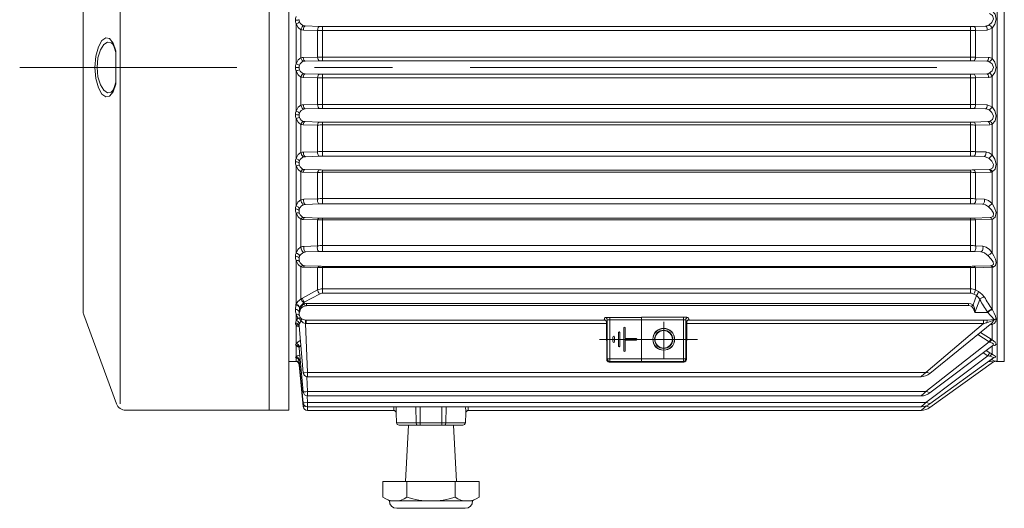
# Model space of a CAD drawing. Units: millimetres. Extents: x 0 to 210, y 0 to 297.
# Drawn here: x 46 to 87, y 223 to 243 of the extents above; entities that cross this region are included whole.
import ezdxf

# ---------------------------------------------------------------- set-up
doc = ezdxf.new("R2010")
doc.units = ezdxf.units.MM
doc.linetypes.add('CENTER2', pattern=[28.575, 19.05, -3.175, 3.175, -3.175])
doc.layers.add('1', color=3, linetype='Continuous', lineweight=0)

msp = doc.modelspace()

# ---------------------------------------------------------------- linework, layer by layer
at = {"layer": '1', "color": 3, "linetype": 'Continuous', "lineweight": 0}
for p, q in [((50.5107, 254.4013), (50.5107, 226.9247)), ((86.3072, 251.7043), (86.3072, 228.663)), ((57.6928, 242.4476), (57.6928, 240.8104)), ((58.6482, 242.3409), (58.0647, 242.3557)), ((85.2268, 242.3394), (58.7732, 242.3394)), ((58.7732, 242.3394), (58.7732, 242.1699)), ((85.2268, 242.3394), (85.2268, 242.1699)), ((85.8315, 242.353), (85.3518, 242.3409)), ((57.8928, 242.2039), (57.8928, 241.0541)), ((58.5732, 242.1741), (57.9897, 242.1891)), ((58.5732, 242.1741), (58.5732, 241.0822)), ((85.2268, 242.1699), (58.7732, 242.1699)), ((58.7732, 242.1699), (58.7732, 241.0829)), ((85.2268, 242.1699), (85.2268, 241.0829)), ((85.9065, 242.1865), (85.4268, 242.1741)), ((85.4268, 242.1741), (85.4268, 241.0822)), ((86.1072, 242.2657), (86.1072, 241.023)), ((57.9852, 241.0677), (58.5732, 241.0822)), ((58.0602, 240.9222), (58.6482, 240.9371)), ((58.7732, 241.0829), (85.2268, 241.0829)), ((58.7732, 241.0829), (58.7732, 240.9385)), ((58.7732, 240.9385), (85.2268, 240.9385)), ((85.2268, 241.0829), (85.2268, 240.9385)), ((85.3518, 240.9371), (85.8832, 240.9236)), ((85.4268, 241.0822), (85.9582, 241.0691)), ((49.5732, 240.6659), (49.4855, 240.6659)), ((57.6642, 240.663), (57.8135, 240.663)), ((57.6928, 240.5156), (57.6928, 238.8784)), ((58.6482, 240.3889), (58.0602, 240.4038)), ((85.2268, 240.3875), (58.7732, 240.3875)), ((58.7732, 240.3875), (58.7732, 240.2431)), ((85.2268, 240.3875), (85.2268, 240.2431)), ((85.8832, 240.4023), (85.3518, 240.3889)), ((57.8928, 240.2719), (57.8928, 239.1221)), ((58.5732, 240.2438), (57.9852, 240.2583)), ((58.5732, 240.2438), (58.5732, 239.1519)), ((85.2268, 240.2431), (58.7732, 240.2431)), ((58.7732, 240.2431), (58.7732, 239.1561)), ((85.2268, 240.2431), (85.2268, 239.1561)), ((85.9582, 240.2569), (85.4268, 240.2438)), ((85.4268, 240.2438), (85.4268, 239.1519)), ((86.1072, 240.303), (86.1072, 239.0603)), ((58.5732, 239.1519), (57.9897, 239.1369)), ((85.2268, 239.1561), (58.7732, 239.1561)), ((58.7732, 239.1561), (58.7732, 238.9865)), ((85.2268, 239.1561), (85.2268, 238.9865)), ((85.9065, 239.1395), (85.4268, 239.1519)), ((58.6482, 238.9851), (58.0647, 238.9703)), ((85.2268, 238.9865), (58.7732, 238.9865)), ((85.8315, 238.973), (85.3518, 238.9851)), ((57.6928, 238.5833), (57.6928, 236.9466)), ((57.8928, 238.3384), (57.8928, 237.1913)), ((57.9825, 238.3256), (58.5732, 238.3112)), ((58.0575, 238.4499), (58.6482, 238.4346)), ((58.7732, 238.4331), (85.2268, 238.4331)), ((58.7732, 238.4331), (58.7732, 238.3139)), ((58.7732, 238.3139), (85.2268, 238.3139)), ((58.7732, 238.3139), (58.7732, 237.2315)), ((85.2268, 238.4331), (85.2268, 238.3139)), ((85.2268, 238.3139), (85.2268, 237.2315)), ((85.3518, 238.4346), (85.9329, 238.4497)), ((85.4268, 238.3112), (86.0079, 238.3254)), ((86.1072, 238.3475), (86.1072, 237.0885)), ((58.5732, 238.3112), (58.5732, 237.2239)), ((85.4268, 238.3112), (85.4268, 237.2239)), ((58.5732, 237.2239), (57.9961, 237.2079)), ((85.2268, 237.2315), (58.7732, 237.2315)), ((58.7732, 237.2315), (58.7732, 237.0368)), ((85.2268, 237.2315), (85.2268, 237.0368)), ((85.8516, 237.2121), (85.4268, 237.2239)), ((58.6482, 237.0353), (58.0711, 237.0203)), ((85.2268, 237.0368), (58.7732, 237.0368)), ((85.7766, 237.0243), (85.3518, 237.0353)), ((57.6928, 236.6505), (57.6928, 235.0149)), ((57.8928, 236.403), (57.8928, 235.2618)), ((57.9817, 236.3905), (58.5732, 236.3757)), ((58.0567, 236.4937), (58.6482, 236.4774)), ((58.5732, 236.3757), (58.5732, 235.2985)), ((58.7732, 236.4758), (85.2268, 236.4758)), ((58.7732, 236.4758), (58.7732, 236.3817)), ((58.7732, 236.3817), (85.2268, 236.3817)), ((58.7732, 236.3817), (58.7732, 235.3096)), ((85.2268, 236.4758), (85.2268, 236.3817)), ((85.2268, 236.3817), (85.2268, 235.3096)), ((85.3518, 236.4774), (85.9813, 236.4947)), ((85.4268, 236.3757), (86.0563, 236.3914)), ((85.4268, 236.3757), (85.4268, 235.2985)), ((86.1072, 236.3981), (86.1072, 235.1043)), ((58.5732, 235.2985), (58.0048, 235.2813)), ((85.2268, 235.3096), (58.7732, 235.3096)), ((58.7732, 235.3096), (58.7732, 235.0899)), ((85.2268, 235.3096), (85.2268, 235.0899)), ((85.791, 235.2874), (85.4268, 235.2985)), ((57.6928, 234.7167), (57.6928, 233.0824)), ((58.6482, 235.0883), (58.0798, 235.0726)), ((85.2268, 235.0899), (58.7732, 235.0899)), ((85.716, 235.0782), (85.3518, 235.0883)), ((57.8928, 234.4647), (57.8928, 233.3344)), ((57.9838, 234.4515), (58.5732, 234.4357)), ((58.0588, 234.5336), (58.6482, 234.5155)), ((58.5732, 234.4357), (58.5732, 233.3774)), ((58.7732, 234.5138), (85.2268, 234.5138)), ((58.7732, 234.5138), (58.7732, 234.445)), ((58.7732, 234.445), (85.2268, 234.445)), ((58.7732, 234.445), (58.7732, 233.3922)), ((85.2268, 234.5138), (85.2268, 234.445)), ((85.2268, 234.445), (85.2268, 233.3922)), ((85.3518, 234.5155), (86.0291, 234.5362)), ((85.4268, 234.4357), (86.1041, 234.4539)), ((85.4268, 234.4357), (85.4268, 233.3774)), ((86.031, 234.5363), (86.0291, 234.5362)), ((86.1072, 234.454), (86.1041, 234.4539)), ((86.1072, 234.454), (86.1072, 233.0997)), ((58.5732, 233.3774), (58.0178, 233.3581)), ((58.6482, 233.1456), (58.0928, 233.1284)), ((85.2268, 233.3922), (58.7732, 233.3922)), ((58.7732, 233.1475), (58.7732, 233.3922)), ((85.2268, 233.1475), (58.7732, 233.1475)), ((85.2268, 233.1475), (85.2268, 233.3922)), ((85.6435, 233.1365), (85.3518, 233.1456)), ((85.7185, 233.3672), (85.4268, 233.3774)), ((57.6928, 230.9991), (57.6928, 232.7811)), ((57.8928, 231.2089), (57.8928, 232.5207)), ((57.9909, 232.5055), (58.5732, 232.4869)), ((58.0659, 232.5662), (58.6482, 232.5449)), ((58.5732, 231.5769), (58.5732, 232.4869)), ((58.7732, 232.5427), (85.2268, 232.5427)), ((58.7732, 232.4993), (58.7732, 232.5427)), ((58.7732, 232.4993), (85.2268, 232.4993)), ((58.7732, 231.6238), (58.7732, 232.4993)), ((85.2268, 232.4993), (85.2268, 232.5427)), ((85.2268, 231.6238), (85.2268, 232.4993)), ((85.3518, 232.5449), (86.0322, 232.5698)), ((85.4268, 232.4869), (86.1072, 232.5086)), ((85.4268, 231.5769), (85.4268, 232.4869)), ((86.0322, 232.5698), (86.079, 232.5713)), ((86.1072, 230.7831), (86.1072, 232.5086)), ((57.9527, 231.2443), (58.5732, 231.5769)), ((58.7732, 231.6238), (85.2268, 231.6238)), ((58.7732, 231.4425), (58.7732, 231.6238)), ((85.2268, 231.4425), (85.2268, 231.6238)), ((85.4268, 231.5769), (85.5447, 231.5136)), ((58.0277, 231.0782), (58.6482, 231.4113)), ((58.0297, 231.0128), (58.0277, 231.0782)), ((58.7732, 231.4425), (85.2268, 231.4425)), ((85.3258, 230.9654), (85.4697, 231.348)), ((85.3518, 231.4113), (85.4697, 231.348)), ((85.3996, 230.663), (85.5964, 231.1864)), ((57.667, 230.7865), (57.6831, 230.9604)), ((57.8167, 230.663), (57.8328, 230.8391)), ((57.8381, 230.663), (57.8328, 230.8391)), ((85.1426, 231.0234), (58.1231, 231.0234)), ((58.1231, 231.0234), (58.1231, 230.937)), ((85.1426, 230.937), (58.1231, 230.937)), ((85.1426, 231.0234), (85.1426, 230.937)), ((86.1072, 230.7831), (86.1132, 230.7716)), ((57.6928, 230.3262), (57.6928, 230.5909)), ((57.8167, 230.663), (57.8381, 230.663)), ((58.1023, 230.2029), (58.1023, 230.3462)), ((58.1023, 230.3462), (70.3165, 230.3462)), ((70.2965, 230.4505), (70.2613, 230.3624)), ((70.3965, 230.3506), (70.3619, 230.264)), ((70.3965, 228.7595), (70.3965, 230.3506)), ((71.7982, 230.4591), (70.4965, 230.4591)), ((70.4965, 230.4591), (70.4965, 230.3592)), ((71.7982, 230.3592), (70.4965, 230.3592)), ((70.4965, 228.7595), (70.4965, 230.3592)), ((73.5, 230.4635), (71.7982, 230.4635)), ((73.5, 230.3636), (71.7982, 230.3636)), ((73.5, 230.4635), (73.5, 230.3636)), ((73.5, 228.7613), (73.5, 230.3636)), ((73.6, 230.355), (73.6363, 230.264)), ((73.6, 228.7613), (73.6, 230.355)), ((73.6817, 230.3462), (85.7477, 230.3462)), ((73.6999, 230.4549), (73.7369, 230.3624)), ((85.9237, 230.663), (85.3996, 230.663)), ((85.7477, 230.3462), (85.7477, 230.2029)), ((85.9154, 230.6757), (85.9237, 230.663)), ((57.6928, 229.3894), (57.6928, 230.156)), ((58.0731, 230.2038), (58.1646, 228.2055)), ((58.1023, 230.2029), (70.3623, 230.2029)), ((73.636, 230.2029), (85.7477, 230.2029)), ((85.7477, 230.2029), (83.4, 228.2055)), ((86.1072, 229.5425), (86.1072, 230.1706)), ((85.5148, 229.7574), (85.9838, 229.4606)), ((85.6262, 229.8482), (86.0588, 229.5749)), ((57.6928, 228.8534), (57.6928, 229.2857)), ((85.9838, 229.4606), (83.4, 227.4267)), ((85.8555, 229.1066), (86.0092, 229.0153)), ((86.1072, 228.9531), (86.1072, 229.2962)), ((57.6928, 228.6639), (57.6928, 228.804)), ((70.3716, 228.7346), (70.3965, 228.7595)), ((70.4965, 228.7595), (70.3965, 228.7595)), ((70.4965, 228.7595), (70.4965, 228.6595)), ((70.4965, 228.7595), (71.7982, 228.7595)), ((73.5, 228.7613), (71.7982, 228.7613)), ((73.5, 228.7613), (73.6, 228.7613)), ((73.5, 228.7613), (73.5, 228.6613)), ((73.6266, 228.7346), (73.6, 228.7613)), ((85.9342, 228.8946), (83.4, 226.9806)), ((85.733, 229.0142), (85.9342, 228.8946)), ((86.1072, 228.722), (86.0726, 228.7426)), ((86.1072, 228.722), (86.1072, 228.7676)), ((57.8135, 228.5279), (57.8299, 228.5282)), ((70.4722, 228.6352), (70.4965, 228.6595)), ((70.4965, 228.6595), (71.7982, 228.6595)), ((73.5, 228.6613), (71.7982, 228.6613)), ((73.526, 228.6352), (73.5, 228.6613)), ((85.9885, 228.6569), (85.9644, 228.6643)), ((58.132, 228.0364), (58.1636, 227.4267)), ((83.4, 228.2055), (58.1646, 228.2055)), ((58.1646, 228.2055), (58.1646, 228.0334)), ((58.1631, 226.9806), (58.1479, 227.2552)), ((83.4, 227.4267), (58.1636, 227.4267)), ((58.1636, 227.2545), (58.1636, 227.4267)), ((58.1629, 226.663), (58.1629, 226.8085)), ((83.4, 226.9806), (58.1631, 226.9806)), ((58.1631, 226.9806), (58.1631, 226.8085)), ((62.5892, 226.1578), (62.5842, 226.8085)), ((62.7628, 226.1578), (62.7551, 226.8085)), ((63.6371, 226.1578), (63.6449, 226.8085)), ((63.8108, 226.1578), (63.8158, 226.8085)), ((83.4, 226.8351), (83.3825, 226.8351)), ((83.4146, 226.846), (83.4, 226.8351)), ((62.5892, 226.1578), (61.795, 226.1578)), ((62.7628, 226.1578), (62.5892, 226.1578)), ((62.7628, 226.1578), (63.6371, 226.1578)), ((62.7628, 226.1578), (62.7628, 226.063)), ((63.6371, 226.1578), (63.8108, 226.1578)), ((63.6371, 226.1578), (63.6371, 226.063)), ((63.8108, 226.1578), (64.605, 226.1578))]:
    msp.add_line(p, q, dxfattribs=at)
at = {"layer": '1', "color": 9, "linetype": 'Continuous', "lineweight": 0}
for p, q in [((56.6, 226.6659), (56.6, 254.6659)), ((57.4, 254.6601), (57.4, 226.6659)), ((86.6, 228.663), (86.6, 252.663)), ((49, 250.6302), (49, 230.7015)), ((50.3394, 241.3457), (50.3394, 240.8988)), ((50.3394, 240.8988), (50.3394, 240.4329)), ((50.3394, 240.4329), (50.3394, 239.9866)), ((50.3641, 226.9276), (49.0246, 230.5632)), ((71.7982, 230.4635), (71.7982, 228.6595)), ((57.8143, 230.1112), (57.8137, 230.114)), ((57.9853, 228.1974), (57.8143, 230.1112)), ((70.3619, 230.264), (70.3716, 228.7346)), ((71.0682, 230.0239), (71.0682, 229.102)), ((71.0682, 230.0239), (71.0682, 229.102)), ((71.1282, 229.593), (71.1282, 230.0239)), ((71.1282, 229.593), (71.1282, 230.0239)), ((73.6363, 230.264), (73.6266, 228.7346)), ((83.5655, 228.1683), (86.0934, 230.2291)), ((86.0927, 230.2285), (86.0934, 230.2291)), ((70.6282, 229.6573), (70.6282, 229.4687)), ((70.6282, 229.6573), (70.6282, 229.4687)), ((70.6882, 229.4687), (70.6882, 229.6573)), ((70.6882, 229.4687), (70.6882, 229.6573)), ((70.8482, 229.8406), (70.8482, 229.2854)), ((70.8482, 229.8406), (70.8482, 229.2854)), ((70.9082, 229.2854), (70.9082, 229.8406)), ((70.9082, 229.2854), (70.9082, 229.8406)), ((71.5682, 229.593), (71.1282, 229.593)), ((71.5682, 229.593), (71.1282, 229.593)), ((71.1282, 229.102), (71.1282, 229.533)), ((71.1282, 229.533), (71.5682, 229.533)), ((71.1282, 229.102), (71.1282, 229.533)), ((71.1282, 229.533), (71.5682, 229.533)), ((57.7886, 229.2588), (57.789, 229.2586)), ((57.9844, 227.4174), (57.8138, 229.2046)), ((86.134, 229.3167), (83.5604, 227.3755)), ((86.1356, 229.318), (86.1362, 229.3183)), ((57.8136, 228.6935), (57.9839, 226.9708)), ((86.1572, 228.8038), (83.5574, 226.9224)), ((57.4, 228.663), (57.6642, 228.663)), ((57.6642, 228.663), (57.6928, 228.6639)), ((57.9838, 226.8251), (57.8135, 228.5279)), ((70.4722, 228.6352), (73.526, 228.6352)), ((86.1647, 228.6378), (83.5564, 226.7748)), ((86.3072, 228.663), (86.6, 228.663)), ((83.1864, 228.0334), (58.1646, 228.0334)), ((83.1991, 227.2545), (58.1636, 227.2545)), ((57.4, 226.6659), (50.7395, 226.6659)), ((61.6736, 226.663), (58.1629, 226.663)), ((83.2057, 226.8085), (58.1631, 226.8085)), ((83.2077, 226.663), (64.7263, 226.663)), ((61.795, 226.1578), (61.7735, 226.5682)), ((64.605, 226.1578), (64.6265, 226.5682)), ((62.6326, 226.063), (61.8949, 226.063)), ((62.157, 223.7633), (62.2776, 226.0633)), ((62.7628, 226.063), (62.6326, 226.063)), ((62.7628, 226.063), (63.6371, 226.063)), ((63.6371, 226.063), (63.7674, 226.063)), ((63.7674, 226.063), (64.5051, 226.063)), ((64.2429, 223.7633), (64.1224, 226.0633)), ((61.237, 223.7633), (61.237, 223.1151)), ((63.2, 223.7633), (61.237, 223.7633)), ((62.2185, 223.7633), (62.2185, 223.1151)), ((63.2, 223.7633), (65.163, 223.7633)), ((64.1815, 223.7633), (64.1815, 223.1151)), ((65.163, 223.7633), (65.163, 223.1151)), ((61.5, 222.9633), (61.237, 223.1151)), ((64.9, 222.9633), (65.163, 223.1151)), ((63.2, 222.9633), (61.5, 222.9633)), ((63.2, 222.6633), (61.8, 222.6633)), ((63.2, 222.9633), (64.9, 222.9633)), ((63.2, 222.6633), (64.6, 222.6633))]:
    msp.add_line(p, q, dxfattribs=at)
at = {"layer": '1', "color": 1, "linetype": 'CENTER2', "lineweight": 0}
for p, q in [((112.4234, 240.6633), (46.4126, 240.6633)), ((72.6982, 228.8), (72.6982, 230.2737)), ((70.0727, 229.5615), (74.0825, 229.5615))]:
    msp.add_line(p, q, dxfattribs=at)
at = {"layer": '1', "color": 3, "linetype": 'Continuous', "lineweight": 0}
for points in [[(85.976, 242.3967), (86.096, 242.5022), (86.164, 242.6465), (86.1173, 242.7859), (86.0013, 242.8647)], [(86.1072, 242.2657), (86.2135, 242.429), (86.2666, 242.6369), (86.2215, 242.8436), (86.1072, 242.9785)], [(57.8324, 242.523), (57.7895, 242.4912), (57.6928, 242.4476)], [(57.8928, 242.2039), (57.7738, 242.291), (57.6928, 242.4476)], [(85.9065, 242.1864), (86.1072, 242.2657)], [(49.4855, 240.6658), (49.5228, 241.1227), (49.6236, 241.5025), (49.7646, 241.7597), (49.9237, 241.8752), (50.0829, 241.8416), (50.2259, 241.6583), (50.3394, 241.3457)], [(49.5732, 240.6658), (49.6087, 241.0581), (49.7052, 241.3835), (49.841, 241.6027), (49.9955, 241.7006), (50.1516, 241.6743)], [(57.6928, 240.8104), (57.7749, 240.9675), (57.8928, 241.0541)], [(85.9885, 240.8989), (86.1066, 240.8061), (86.1647, 240.663), (86.1066, 240.5199), (85.9885, 240.4271)], [(86.1072, 241.023), (86.2174, 240.8723), (86.267, 240.663), (86.2174, 240.4537), (86.1072, 240.303)], [(49.4855, 240.6658), (49.5228, 240.2089), (49.6236, 239.8291), (49.7647, 239.5719), (49.9238, 239.4565), (50.0831, 239.4902), (50.2261, 239.6736), (50.3394, 239.9866)], [(49.5732, 240.6658), (49.6087, 240.2736), (49.7052, 239.9483), (49.841, 239.7291), (49.9955, 239.6311), (50.1516, 239.6574)], [(57.6928, 240.5156), (57.7749, 240.3585), (57.8928, 240.2719)], [(57.8928, 239.1221), (57.7738, 239.035), (57.6928, 238.8784)], [(85.9065, 239.1395), (86.1072, 239.0603)], [(57.6928, 238.8784), (57.7895, 238.8348), (57.8324, 238.803)], [(85.976, 238.9293), (86.096, 238.8238), (86.164, 238.6796), (86.1173, 238.5401), (86.0013, 238.4613)], [(86.1072, 239.0603), (86.2135, 238.897), (86.2666, 238.6891), (86.2215, 238.4824), (86.1072, 238.3475)], [(57.8307, 238.6147), (57.7834, 238.6121), (57.6928, 238.5833)], [(57.8928, 238.3384), (57.7754, 238.426), (57.6928, 238.5833)], [(57.8928, 237.1913), (57.7721, 237.1023), (57.6928, 236.9466)], [(85.8516, 237.2121), (85.9865, 237.1766), (86.1072, 237.0885)], [(57.6928, 236.9466), (57.793, 236.8972), (57.8333, 236.8495)], [(85.7766, 237.0243), (85.9634, 236.9544)], [(85.9634, 236.9544), (86.0848, 236.8376), (86.1616, 236.6948), (86.1286, 236.5618), (86.0152, 236.4981)], [(86.1072, 237.0885), (86.2093, 236.9163), (86.2655, 236.7138), (86.2259, 236.5139), (86.1072, 236.3981)], [(57.8299, 236.6598), (57.7806, 236.6705), (57.6928, 236.6505)], [(57.8928, 236.403), (57.7753, 236.4928), (57.6928, 236.6505)], [(57.8928, 235.2618), (57.7694, 235.1689), (57.6928, 235.0149)], [(85.791, 235.2874), (85.9603, 235.2317), (86.1072, 235.1043)], [(86.1072, 235.1043), (86.2047, 234.9276), (86.2632, 234.7351), (86.2314, 234.5468), (86.1072, 234.454)], [(57.6928, 235.0149), (57.7968, 234.9609), (57.8344, 234.8963)], [(57.8928, 234.4647), (57.7749, 234.5584), (57.6928, 234.7167)], [(85.716, 235.0782), (85.833, 235.0491), (85.9501, 234.9714)], [(85.9501, 234.9714), (86.0723, 234.8449), (86.1569, 234.7068), (86.1412, 234.5834), (86.031, 234.5363)], [(57.6928, 233.0824), (57.7648, 233.2335), (57.8928, 233.3344)], [(85.9355, 232.9732), (85.7876, 233.0893), (85.6435, 233.1365)], [(86.1072, 233.0997), (85.9963, 233.2239), (85.8625, 233.3226), (85.7185, 233.3672)], [(86.1412, 232.5144), (86.2371, 232.5765), (86.2651, 232.7019), (86.2348, 232.8358), (86.1784, 232.9679), (86.1072, 233.0997)], [(57.6928, 232.7811), (57.7739, 232.621), (57.8928, 232.5208)], [(86.079, 232.5713), (86.1651, 232.6169), (86.1407, 232.7257), (86.0504, 232.8479), (85.9355, 232.9732)], [(85.5447, 231.5136), (85.6854, 231.413), (85.7882, 231.2899)], [(57.8928, 231.2089), (57.7684, 231.1116), (57.6928, 230.9991)], [(57.8382, 230.8664), (57.792, 230.9526), (57.6928, 230.9991)], [(58.0297, 231.0128), (57.9279, 230.9357), (57.8617, 230.81), (57.8381, 230.663)], [(57.9939, 231.0443), (57.8971, 230.9496), (57.8382, 230.8664)], [(85.1426, 231.0234), (85.2402, 231.0098), (85.3258, 230.9654)], [(85.1426, 230.937), (85.2543, 230.9118)], [(85.2543, 230.9118), (85.3432, 230.81), (85.3996, 230.663)], [(85.3258, 230.9654), (85.3824, 230.8293), (85.3996, 230.663)], [(86.1132, 230.7716), (86.0082, 230.7426), (85.9237, 230.663)], [(86.1132, 230.7716), (86.1849, 230.6313), (86.2411, 230.5019), (86.2627, 230.3794)], [(57.6648, 230.2283), (57.6928, 230.3262)], [(57.6928, 230.3262), (57.7703, 230.4267)], [(57.8291, 230.2097), (57.8948, 230.312)], [(57.8952, 230.4163), (57.9096, 230.3738), (57.8948, 230.312)], [(58.0731, 230.2038), (57.976, 230.2398), (57.8948, 230.312)], [(70.2965, 230.4505), (70.3564, 230.4566), (70.4965, 230.4591)], [(70.3965, 230.3506), (70.4264, 230.3567), (70.4965, 230.3592)], [(73.6999, 230.4549), (73.6401, 230.461), (73.5, 230.4635)], [(73.6, 230.355), (73.57, 230.3611), (73.5, 230.3636)], [(85.8818, 230.242), (86.0256, 230.291), (86.1663, 230.3507)], [(85.9161, 230.3453), (86.1744, 230.3683)], [(85.9237, 230.663), (86.0257, 230.5469), (86.1143, 230.4484), (86.1744, 230.3683)], [(86.0921, 230.228), (86.1479, 230.2878), (86.1663, 230.3507)], [(86.1072, 230.1706), (86.1901, 230.2103), (86.2499, 230.2843), (86.2627, 230.3794)], [(57.6928, 230.156), (57.7412, 230.0977), (57.8181, 230.0685)], [(57.6928, 229.3894), (57.7642, 229.4497), (57.867, 229.5207)], [(86.1072, 229.2962), (86.2091, 229.3097), (86.2654, 229.3696), (86.2262, 229.4497), (86.1072, 229.5425)], [(57.6645, 229.332), (57.6928, 229.3894)], [(57.6645, 229.332), (57.6928, 229.2857)], [(57.6928, 229.2857), (57.8032, 229.2403)], [(57.8298, 229.2621), (57.8851, 229.3188)], [(86.1336, 229.3164), (86.165, 229.368), (86.1124, 229.4106), (86.0159, 229.4486)], [(57.6928, 228.8534), (57.6643, 228.8267)], [(57.6928, 228.804), (57.6643, 228.8267)], [(57.8406, 228.9234), (57.7533, 228.882), (57.6928, 228.8534)], [(57.8307, 228.7199), (57.7833, 228.812), (57.6928, 228.8534)], [(57.8306, 228.7199), (57.8136, 228.6935)], [(86.1571, 228.8038), (86.1545, 228.826), (86.0904, 228.8454), (86.0017, 228.8725)], [(86.1731, 228.8135), (86.2602, 228.8276), (86.2335, 228.8744), (86.1072, 228.9531)], [(86.267, 228.665), (86.2174, 228.675), (86.1072, 228.722)], [(86.1647, 228.6378), (86.1066, 228.6377), (85.9885, 228.6569)], [(58.1646, 228.2056), (58.0381, 228.1965), (57.9853, 228.1974)], [(83.4, 228.2056), (83.3011, 228.1222), (83.2209, 228.0584), (83.1864, 228.0334)], [(83.4, 228.2056), (83.4704, 228.2025), (83.533, 228.1866), (83.5655, 228.1684)], [(83.4, 227.4267), (83.3062, 227.343), (83.2308, 227.2793), (83.1991, 227.2545)], [(83.4, 227.4267), (83.4694, 227.416), (83.5301, 227.3945), (83.5604, 227.3755)], [(58.0818, 226.8279), (58.0104, 226.8237), (57.9838, 226.8251)], [(57.9839, 226.9708), (58.0367, 226.9704), (58.1631, 226.9806)], [(83.4, 226.9806), (83.3089, 226.8969), (83.2361, 226.8332), (83.2057, 226.8085)], [(83.4, 226.8351), (83.3098, 226.7513), (83.2377, 226.6876), (83.2077, 226.663)], [(83.4, 226.9806), (83.4687, 226.966), (83.5284, 226.9418), (83.5574, 226.9224)], [(83.4, 226.8351), (83.4684, 226.8193), (83.5278, 226.7942), (83.5564, 226.7748)]]:
    msp.add_lwpolyline(points, dxfattribs=at)
at = {"layer": '1', "color": 9, "linetype": 'Continuous', "lineweight": 0}
for points in [[(50.3394, 241.2711), (50.2699, 241.4848), (50.1978, 241.6256), (50.1516, 241.6743)], [(50.3394, 240.0616), (50.27, 239.8472), (50.1978, 239.7061), (50.1516, 239.6574)], [(57.8136, 228.6935), (57.7793, 228.7713), (57.7474, 228.7954)], [(86.1647, 228.6378), (86.2136, 228.6608), (86.267, 228.665)]]:
    msp.add_lwpolyline(points, dxfattribs=at)
for centre, radius in [((72.6982, 229.563), 0.445), ((72.6982, 229.563), 0.4415), ((72.6982, 229.563), 0.37), ((72.6982, 229.5619), 0.3567)]:
    msp.add_circle(centre, radius, dxfattribs=at)
at = {"layer": '1', "color": 3, "linetype": 'Continuous', "lineweight": 0}
for centre, radius, start, end in [((58.058, 242.5954), 0.3937, 158.0406, 180.94541), ((58.0619, 242.5956), 0.3977, 180.95585, 201.85021), ((58.0705, 242.6197), 0.257, 181.48699, 202.11284), ((58.0847, 242.6266), 0.2728, 202.33511, 252.95625), ((58.0741, 242.5934), 0.2379, 253.03626, 267.73077), ((58.77, 247.3932), 5.0538, 268.61915, 270.03643), ((85.23, 247.3931), 5.0537, 269.96355, 271.38087), ((85.8272, 242.6283), 0.2753, 270.90299, 302.72428), ((57.9999, 242.5803), 0.3913, 254.11562, 268.51047), ((58.7682, 246.7676), 4.5976, 267.56974, 270.06287), ((85.2318, 246.7675), 4.5976, 269.93711, 272.43027), ((58.059, 240.6629), 0.3948, 158.06911, 179.99319), ((58.0675, 240.663), 0.254, 158.29678, 180.00052), ((58.0785, 240.6575), 0.2662, 106.49015, 158.06924), ((57.9949, 240.6794), 0.3884, 91.42179, 105.23448), ((58.0695, 240.6871), 0.2353, 92.24748, 106.42756), ((58.7676, 214.191), 26.8919, 89.98803, 90.41416), ((58.77, 235.8814), 5.0571, 89.96361, 91.37995), ((85.2324, 214.191), 26.8919, 89.58584, 90.01197), ((85.23, 235.8814), 5.0572, 88.62005, 90.03639), ((85.882, 240.6827), 0.241, 63.78666, 89.71586), ((85.9502, 240.7793), 0.2898, 57.21439, 88.41814), ((58.059, 240.663), 0.3948, 180.00681, 201.93089), ((58.0675, 240.663), 0.254, 179.99948, 201.70322), ((58.0785, 240.6685), 0.2662, 201.93077, 253.50984), ((58.0695, 240.6389), 0.2353, 253.57244, 267.75252), ((58.77, 245.4446), 5.0571, 268.62004, 270.0364), ((85.23, 245.4445), 5.057, 269.96359, 271.37997), ((85.882, 240.6434), 0.241, 270.28711, 296.21037), ((57.9949, 240.6466), 0.3884, 254.76552, 268.57821), ((58.7676, 267.1339), 26.8908, 269.58583, 270.01197), ((85.2324, 267.1337), 26.8907, 269.98803, 270.41417), ((85.9502, 240.5468), 0.2899, 271.58714, 302.78034), ((57.9999, 238.7457), 0.3913, 91.48953, 105.88438), ((58.7682, 234.5584), 4.5976, 89.93713, 92.43026), ((85.2318, 234.5585), 4.5976, 87.56973, 90.06289), ((58.058, 238.7306), 0.3937, 179.05459, 201.9594), ((58.0619, 238.7304), 0.3977, 158.14979, 179.04415), ((58.0705, 238.7063), 0.257, 157.88716, 178.51301), ((58.0847, 238.6994), 0.2728, 107.04375, 157.66489), ((58.0741, 238.7326), 0.2379, 92.26923, 106.96374), ((58.77, 233.9328), 5.0538, 89.96357, 91.38085), ((85.23, 233.9329), 5.0537, 88.61913, 90.03645), ((85.8272, 238.6977), 0.2753, 57.27572, 89.09701), ((58.0665, 238.7064), 0.253, 178.50691, 201.23647), ((58.0745, 238.7107), 0.262, 201.48112, 253.84718), ((57.9919, 238.7131), 0.3876, 255.18782, 268.60559), ((58.0669, 238.6846), 0.2348, 253.86537, 267.71209), ((58.7684, 231.2344), 7.0795, 89.96128, 91.58013), ((58.77, 243.3498), 4.9167, 268.58067, 270.03746), ((85.23, 243.3499), 4.9168, 269.96254, 271.41933), ((85.2316, 231.2344), 7.0795, 88.41987, 90.03872), ((85.932, 238.6621), 0.2124, 270.23152, 289.03339), ((86.0025, 238.5835), 0.2581, 271.19578, 293.91742), ((58.0071, 236.8116), 0.3965, 91.59908, 106.75498), ((58.7683, 234.7267), 2.5048, 89.88715, 94.46655), ((85.2317, 234.7267), 2.5047, 85.53338, 90.11292), ((58.0591, 236.7979), 0.3948, 178.0839, 201.92481), ((58.0669, 236.7977), 0.4026, 158.28842, 178.08494), ((58.0678, 236.7497), 0.2544, 176.9987, 200.70247), ((58.0756, 236.7494), 0.2621, 157.54135, 177.02202), ((58.0932, 236.7408), 0.2817, 107.79614, 157.29399), ((58.081, 236.7776), 0.2429, 92.35574, 107.72953), ((58.77, 232.1332), 4.9037, 89.96239, 91.42307), ((85.23, 232.1334), 4.9035, 88.5769, 90.03764), ((58.073, 236.7529), 0.2604, 200.97112, 253.91788), ((57.9913, 236.7795), 0.3891, 255.33747, 268.58365), ((58.0666, 236.73), 0.2365, 253.85952, 267.59749), ((58.7683, 233.2254), 3.1564, 89.91191, 93.54467), ((58.77, 241.0983), 4.6225, 268.4904, 270.03994), ((85.23, 241.0983), 4.6225, 269.96006, 271.5096), ((85.2316, 233.2254), 3.1564, 86.45533, 90.08809), ((85.9795, 236.6822), 0.1875, 270.56505, 280.97523), ((86.0511, 236.6263), 0.2349, 271.27509, 283.8026), ((58.0173, 234.8764), 0.405, 91.76174, 107.89911), ((58.7684, 233.5933), 1.7163, 89.83849, 96.52915), ((85.2316, 233.5933), 1.7164, 83.47088, 90.16147), ((58.0633, 234.8649), 0.399, 177.07721, 201.79401), ((58.0746, 234.8644), 0.4103, 158.5072, 177.09508), ((58.0723, 234.7925), 0.2589, 175.4636, 200.06994), ((58.0835, 234.7919), 0.2701, 157.28176, 175.51221), ((58.0752, 234.7951), 0.2625, 200.38513, 253.56213), ((58.1046, 234.7815), 0.2936, 108.77857, 156.98651), ((58.0909, 234.8217), 0.2511, 92.52398, 108.77116), ((58.77, 230.5017), 4.5883, 89.95953, 91.52063), ((85.23, 230.5016), 4.5884, 88.47938, 90.04045), ((57.9942, 234.8452), 0.3937, 255.08347, 268.48468), ((58.0698, 234.7747), 0.2414, 253.40449, 267.37128), ((58.7684, 232.394), 2.051, 89.8646, 95.45997), ((58.77, 238.6591), 4.1454, 268.31684, 270.04479), ((85.23, 238.6591), 4.1454, 269.95521, 271.68316), ((85.2316, 232.394), 2.051, 84.54002, 90.1354), ((58.1208, 232.821), 0.3102, 110.09013, 156.85064), ((58.0325, 232.939), 0.4194, 92.01575, 109.46034), ((58.1059, 232.8635), 0.2651, 92.82663, 110.22253), ((58.7685, 232.0918), 1.3004, 89.79319, 98.63813), ((58.77, 229.079), 4.0685, 89.95437, 91.71497), ((85.2315, 232.0918), 1.3004, 81.36186, 90.20682), ((85.23, 229.079), 4.0685, 88.28503, 90.04563), ((58.0731, 232.9307), 0.4087, 175.99247, 201.48461), ((58.087, 232.93), 0.4226, 158.87137, 176.03147), ((58.0824, 232.8343), 0.269, 173.86865, 199.25747), ((58.0963, 232.8332), 0.2829, 157.17284, 173.94707), ((58.0842, 232.8369), 0.2716, 199.65271, 252.42191), ((58.0034, 232.9091), 0.4038, 254.1041, 268.22327), ((58.0794, 232.8177), 0.2518, 252.1318, 266.91914), ((58.7683, 230.9576), 1.5417, 89.81783, 97.26998), ((58.7699, 235.9565), 3.4138, 267.95711, 270.05551), ((85.2301, 235.9565), 3.4138, 269.94449, 272.04289), ((85.2317, 230.9576), 1.5417, 82.73002, 90.18217), ((86.2707, 231.6498), 0.8742, 98.51477, 100.77926), ((58.772, 231.1792), 0.4446, 89.84485, 116.55921), ((85.228, 231.1792), 0.4446, 63.4408, 90.15514), ((58.3527, 230.499), 0.8458, 118.21838, 122.93392), ((58.488, 230.5847), 0.6748, 133.00679, 137.07211), ((58.7728, 231.178), 0.2645, 89.91069, 118.09706), ((85.2272, 231.178), 0.2645, 61.90296, 90.08928), ((85.2306, 231.0299), 0.3979, 23.16276, 53.06468), ((100.4937, 240.135), 17.3783, 210.99275, 212.97824), ((100.6156, 240.2677), 17.3336, 211.19411, 213.17376), ((58.1026, 230.7444), 0.4376, 174.48437, 200.53875), ((57.8142, 230.9481), 0.1316, 157.2357, 174.65068), ((57.9438, 230.8314), 0.1113, 161.68475, 176.03676), ((58.1289, 230.6464), 0.2913, 103.13205, 176.72508), ((58.123, 230.6096), 0.4138, 89.99337, 103.03293), ((58.1229, 230.6728), 0.2641, 89.96046, 103.15779), ((58.1867, 230.7238), 0.5115, 195.05851, 215.50233), ((58.1122, 230.6205), 0.2986, 171.81751, 197.71372), ((58.1112, 230.6212), 0.2978, 197.91138, 223.49562), ((58.105, 230.6951), 0.349, 233.03294, 266.29279), ((58.1022, 230.6621), 0.3159, 266.42393, 270.02506), ((70.2965, 230.3505), 0.1, 0.07556, 89.97028), ((73.7, 230.3549), 0.1, 90.02972, 179.92444), ((85.75, 214.8784), 15.4678, 89.38478, 90.00838), ((86.2642, 230.3165), 0.1037, 150.03493, 160.76077), ((57.8111, 230.2434), 0.1471, 185.89064, 216.43465), ((58.0249, 230.1299), 0.2115, 157.82498, 185.0755), ((58.1023, 230.6686), 0.4657, 266.40155, 270.00004), ((87.0889, 225.8565), 4.5487, 105.38964, 107.14912), ((86.116, 230.6088), 0.4383, 258.90447, 268.8506), ((85.5164, 228.7137), 1.0178, 54.51613, 57.7946), ((57.9005, 229.2114), 0.0869, 144.35078, 184.51984), ((85.8742, 229.117), 0.3607, 66.85761, 72.3068), ((57.7004, 228.674), 0.1302, 68.07013, 93.32575), ((57.7586, 228.9419), 0.1528, 244.49235, 270.0479), ((57.675, 229.0916), 0.428, 272.3865, 288.9847), ((57.9855, 228.4854), 0.2811, 116.854, 123.43148), ((70.4965, 228.7596), 0.1, 180.02106, 269.97894), ((73.4999, 228.7613), 0.1, 270.02106, 359.97894), ((85.7603, 228.2473), 0.6703, 68.89039, 74.96246), ((85.01, 227.331), 1.9584, 55.92562, 59.32142), ((86.2096, 228.7369), 0.085, 104.68145, 128.07817), ((61.0488, 226.7915), 0.6379, 348.37969, 1.52692), ((60.1516, 226.7623), 1.6335, 353.17514, 1.61831), ((66.2487, 226.7624), 1.6338, 178.38273, 186.82413), ((65.3501, 226.7914), 0.6368, 178.46065, 191.62999)]:
    msp.add_arc(centre, radius, start, end, dxfattribs=at)
at = {"layer": '1', "color": 9, "linetype": 'Continuous', "lineweight": 0}
for centre, radius, start, end in [((49.4, 230.7015), 0.4, 180, 200.22488), ((70.2619, 230.2625), 0.1, 0.85845, 90.35646), ((73.7363, 230.2625), 0.1, 89.64354, 179.14155), ((71.0982, 230.0239), 0.03, 0, 180), ((71.0982, 230.0239), 0.03, 0, 180), ((70.6582, 229.6573), 0.03, 0, 180), ((70.6582, 229.6573), 0.03, 0, 180), ((70.8782, 229.8406), 0.03, 0, 180), ((70.8782, 229.8406), 0.03, 0, 180), ((71.5682, 229.563), 0.03, 270, 90), ((71.5682, 229.563), 0.03, 270, 90), ((57.7314, 229.1996), 0.0826, 3.42155, 44.51023), ((70.6582, 229.4687), 0.03, 180, 0), ((70.6582, 229.4687), 0.03, 180, 0), ((70.8782, 229.2854), 0.03, 180, 360), ((70.8782, 229.2854), 0.03, 180, 360), ((71.0982, 229.102), 0.03, 180, 360), ((71.0982, 229.102), 0.03, 180, 360), ((70.472, 228.7357), 0.1004, 180.61548, 270.10792), ((73.5262, 228.7357), 0.1004, 269.89208, 359.38451), ((57.6642, 228.513), 0.15, 5.71059, 90), ((86.3072, 229.063), 0.4, 264.23569, 270), ((58.1646, 228.2134), 0.18, 185.10831, 270), ((83.1864, 228.6334), 0.6, 270.00199, 309.18747), ((58.1636, 227.4345), 0.18, 185.45386, 270), ((83.1991, 227.8545), 0.6, 270.00149, 307.02634), ((50.7395, 227.0659), 0.4, 200.22488, 270), ((58.1629, 226.843), 0.18, 185.71059, 270), ((58.1631, 226.9885), 0.18, 185.64788, 269.99999), ((61.6736, 226.563), 0.1, 3.00074, 89.99931), ((64.7263, 226.563), 0.1, 90.00069, 176.99926), ((83.2057, 227.4085), 0.6, 270.00129, 305.89276), ((83.2077, 227.263), 0.6, 270.00123, 305.53818), ((61.8949, 226.163), 0.1, 183, 270), ((64.5051, 226.163), 0.1, 270, 357), ((61.7305, 223.8235), 0.8602, 234.99226, 304.56509), ((63.2, 226.2115), 3.2482, 252.41205, 287.58795), ((64.6695, 223.8235), 0.8602, 235.43491, 305.00774), ((61.8, 222.9633), 0.3, 180, 270), ((64.6, 222.9633), 0.3, 270, 0)]:
    msp.add_arc(centre, radius, start, end, dxfattribs=at)
at = {"layer": '1', "color": 3, "linetype": 'Continuous', "lineweight": 0}
for centre, major_axis, ratio, start_param, end_param in [((57.6643, 242.613), (0.15, 0.0024), 0.1604736, 4.709807, 6.1832575), ((57.9678, 242.2207), (-0.0413, -0.1442), 0.4640309, 3.2062326, 4.9600525), ((58.0647, 242.2058), (-0.0038, -0.15), 0.5008821, 3.192011, 4.836459), ((85.8315, 242.2032), (-0.0038, 0.15), 0.5008957, 4.5879491, 6.2327665), ((86.0322, 242.2832), (-0.0956, 0.1156), 0.34082, 4.2918032, 5.6770591), ((57.9678, 241.0584), (0.0398, -0.1446), 0.4923233, 4.60676, 6.2178852), ((58.0602, 241.0721), (0.0038, -0.15), 0.5006556, 4.7292209, 6.2327746), ((85.8832, 241.0735), (0.0038, 0.15), 0.5006617, 3.1920036, 4.695374), ((86.0322, 241.0269), (0.0811, 0.1262), 0.4487122, 3.6458571, 4.963571), ((57.9678, 240.2676), (-0.0398, -0.1446), 0.4923233, 3.2068927, 4.8180179), ((58.0602, 240.2539), (-0.0038, -0.15), 0.5006556, 3.1920034, 4.6955571), ((85.8832, 240.2525), (-0.0038, 0.15), 0.5006617, 4.729404, 6.2327744), ((86.0322, 240.2991), (-0.0811, 0.1262), 0.4487122, 4.461207, 5.7789209), ((57.9678, 239.1053), (0.0413, -0.1442), 0.4640309, 4.4647255, 6.2185454), ((58.0647, 239.1202), (0.0038, -0.15), 0.5008821, 4.5883189, 6.2327669), ((85.8315, 239.1228), (0.0038, 0.15), 0.5008957, 3.1920115, 4.8368289), ((57.6643, 238.713), (-0.15, 0.0024), 0.1604736, 3.2415204, 4.7149709), ((86.0322, 239.0428), (0.0956, 0.1156), 0.34082, 3.7477188, 5.1329748), ((57.9678, 238.3131), (-0.0389, -0.1449), 0.5268861, 3.2076073, 4.6793327), ((58.0575, 238.3001), (-0.0039, -0.1499), 0.5105892, 3.192345, 4.5545756), ((85.9329, 238.2998), (-0.0039, 0.1499), 0.5105996, 4.8702996, 6.2324326), ((86.0322, 238.3223), (-0.0618, 0.1367), 0.5254881, 4.6593016, 5.9043018), ((57.9678, 237.1535), (0.0434, -0.1436), 0.43986, 4.3166286, 6.2194125), ((58.0711, 237.1702), (0.0039, -0.1499), 0.5115248, 4.4445655, 6.2324001), ((85.7766, 237.1741), (0.0039, 0.1499), 0.5117088, 3.1923844, 4.9818448), ((57.6645, 236.763), (-0.1499, 0.0049), 0.3208363, 3.2423517, 4.7227956), ((86.0322, 237.0497), (0.1064, 0.1058), 0.2000869, 3.8291354, 5.2795938), ((57.9678, 236.3567), (-0.0387, -0.1449), 0.5709813, 3.2087323, 4.5421345), ((58.0567, 236.3438), (-0.0041, -0.1499), 0.5324132, 3.1931455, 4.4106142), ((85.9813, 236.3448), (-0.0041, 0.1499), 0.5322812, 5.0134962, 6.2316375), ((86.0322, 236.3518), (-0.0368, 0.1454), 0.5695906, 4.8902764, 6.053276), ((57.9678, 235.2031), (0.0461, -0.1427), 0.4180348, 4.1581914, 6.2207729), ((58.0798, 235.2224), (0.0041, -0.1499), 0.5350276, 4.2943877, 6.2315317), ((85.716, 235.2281), (0.0042, 0.1499), 0.5358136, 3.1932768, 5.1342258), ((86.0322, 235.0439), (0.1144, 0.0971), 0.0213177, 3.8939647, 5.4094389), ((57.6648, 234.813), (-0.1498, 0.0074), 0.4810305, 3.2439661, 4.7361559), ((57.6928, 234.6424), (-0.1395, -0.0552), 0.4685884, 3.2386189, 4.5289515), ((57.9678, 234.3973), (-0.0395, -0.1447), 0.630031, 3.2109503, 4.4057191), ((58.0588, 234.3837), (-0.0046, -0.1499), 0.5708605, 3.1947442, 4.2602568), ((86.0291, 234.3864), (-0.0045, 0.1499), 0.5701295, 5.1622317, 6.2300666), ((86.0322, 234.3865), (-0.0067, 0.1499), 0.5746624, 5.1540268, 6.2189563), ((58.6482, 233.2955), (0.0047, -0.1499), 0.5832655, 4.116175, 6.2294596), ((85.3518, 233.2955), (0.0047, 0.1499), 0.5832654, 3.1953183, 5.3086029), ((86.0322, 233.0174), (-0.1203, -0.0896), 0.2059815, 3.8962663, 5.4777962), ((57.6928, 232.6825), (-0.1397, -0.0545), 0.6301242, 3.2413052, 4.47132), ((58.6482, 232.395), (-0.0056, -0.1499), 0.6493755, 3.1989828, 4.0766301), ((85.3518, 232.395), (-0.0056, 0.1499), 0.6493754, 5.3481479, 6.2257952), ((85.3518, 231.4747), (0.071, 0.1321), 0.2155315, 4.3309274, 5.7034565), ((85.4697, 231.4114), (0.071, 0.1321), 0.2154813, 4.3308991, 5.7045919), ((58.0277, 231.1416), (0.0709, -0.1322), 0.2152771, 3.7154916, 5.0939938), ((57.667, 230.663), (-0.1493, 0.014), 0.8218767, 3.2553757, 4.789428), ((58.0297, 231.0762), (0.0338, -0.1461), 0.1046355, 5.1367299, 6.2346239), ((85.3258, 231.0288), (0.0942, 0.1167), 0.2811341, 3.5784136, 4.3773477), ((86.0322, 230.6757), (-0.1258, -0.0817), 0.5594847, 3.7694294, 5.4239222), ((58.0731, 230.1973), (-0.0094, -0.1497), 0.0027404, 3.1865493, 4.6688418), ((85.9161, 230.1955), (-0.0016, -0.15), 0.2436457, 3.1865826, 4.399388), ((57.6648, 230.0978), (-0.1494, -0.0134), 0.868714, 3.1415927, 4.6348869), ((85.9838, 229.454), (-0.0801, -0.1268), 0.0233051, 3.464877, 4.6754989), ((86.0322, 229.4215), (-0.0873, -0.122), 0.193735, 3.4699802, 4.6284177), ((57.6645, 229.1903), (-0.1493, -0.0143), 0.9437878, 3.1415928, 4.6225225), ((57.6928, 229.1435), (-0.0975, -0.114), 0.8886036, 3.1415432, 3.9075082), ((57.6643, 228.6787), (-0.1493, -0.0148), 0.9862282, 3.1415929, 4.6151642), ((85.9342, 228.888), (-0.0767, -0.1289), 0.0223107, 3.3164004, 4.6748891), ((86.0322, 228.5922), (-0.0769, -0.1288), 0.4834745, 3.1714103, 4.4891242), ((86.0322, 228.8258), (-0.0843, -0.1241), 0.3469286, 3.3254685, 4.5685036), ((62.6326, 226.163), (0, 0.1), 0.4347556, 1.6231562, 3.1415927), ((63.7674, 226.163), (0, -0.1), 0.4347557, 0, 1.5184364)]:
    msp.add_ellipse(centre, major_axis=major_axis, ratio=ratio, start_param=start_param, end_param=end_param, dxfattribs=at)
at = {"layer": '1', "color": 3, "linetype": 'Continuous', "lineweight": 0, "extrusion": (0, 0, -1)}
for centre, major_axis, ratio, start_param, end_param in [((58.6482, 242.1911), (0.0038, 0.15), 0.5009618, 4.5861887, 6.2327643), ((85.3518, 242.1911), (0.0038, -0.15), 0.5009618, 3.1920137, 4.8385893), ((57.6928, 240.8122), (-0.1394, 0.0554), 0.0114148, 3.2373127, 4.707852), ((58.6482, 241.0869), (-0.0038, 0.15), 0.5007225, 3.1920056, 4.6936025), ((85.3518, 241.0869), (-0.0038, -0.15), 0.5007225, 4.7311754, 6.2327723), ((57.6928, 240.5138), (0.1394, 0.0554), 0.0114148, 4.7169259, 6.1874653), ((58.6482, 240.2391), (0.0038, 0.15), 0.5007225, 4.7311754, 6.2327723), ((85.3518, 240.2391), (0.0038, -0.15), 0.5007225, 3.1920056, 4.6936025), ((58.6482, 239.1349), (-0.0038, 0.15), 0.5009618, 3.1920137, 4.8385893), ((85.3518, 239.1349), (-0.0038, -0.15), 0.5009618, 4.5861887, 6.2327643), ((58.6482, 238.2848), (0.0039, 0.1499), 0.5112679, 4.8763606, 6.2324091), ((85.3518, 238.2848), (0.0039, -0.1499), 0.5112678, 3.1923688, 4.5484173), ((58.6482, 237.1852), (-0.0039, 0.1499), 0.5122458, 3.1924033, 4.9865313), ((85.3518, 237.1852), (-0.0039, -0.1499), 0.5122457, 4.4382467, 6.2323747), ((58.6482, 236.3275), (0.0041, 0.1499), 0.5345739, 5.0248823, 6.2315492), ((85.3518, 236.3275), (0.0041, -0.1499), 0.5345739, 3.1932287, 4.3998957), ((58.6482, 235.2382), (-0.0042, 0.1499), 0.5372847, 3.1933342, 5.1412762), ((85.3518, 235.2382), (-0.0042, -0.1499), 0.5372847, 4.2835018, 6.2314438), ((58.6482, 234.3657), (0.0046, 0.1499), 0.576094, 5.1804689, 6.2297953), ((85.3518, 234.3657), (0.0046, -0.1499), 0.576094, 3.1949827, 4.244309), ((57.9678, 233.2547), (-0.0499, 0.1415), 0.3960716, 3.2016964, 5.44289), ((58.0928, 233.2782), (-0.0046, 0.1499), 0.5777582, 3.1950596, 5.2923179), ((85.6435, 233.2864), (-0.0047, -0.1499), 0.5802978, 4.1248592, 6.2295998), ((57.6654, 232.863), (0.1497, -0.0101), 0.6411092, 4.6689373, 6.1777942), ((57.6928, 232.9876), (0.1402, -0.0534), 0.6058622, 4.4855993, 6.183661), ((57.9678, 232.4322), (0.0421, 0.144), 0.7136521, 5.152583, 6.2086541), ((58.0659, 232.4164), (0.0054, 0.1499), 0.6373607, 5.3258855, 6.2265481), ((86.0322, 232.4199), (0.0054, -0.1499), 0.6354962, 3.1981169, 4.1024901), ((86.079, 232.4214), (0.0042, -0.1499), 0.5442821, 3.1936119, 4.0591984), ((58.6482, 231.4747), (-0.071, 0.1321), 0.2155316, 4.3309275, 5.7034565), ((57.9678, 231.1061), (-0.0817, 0.1258), 0.087198, 4.2566061, 5.7228731), ((85.7132, 231.1864), (0.1286, 0.0772), 0.5382011, 3.981832, 5.6134494), ((57.6831, 230.8391), (0.1494, -0.0133), 0.8074401, 4.6406021, 6.1733305), ((57.6928, 230.465), (0.1406, 0.0522), 0.8227252, 5.0090849, 6.1727985), ((57.6928, 230.197), (0.1246, -0.0836), 0.8153525, 4.2117919, 5.4974694), ((57.7994, 230.3011), (0.1049, 0.1072), 0.8170557, 5.1934855, 6.183984), ((57.7994, 230.3011), (0.0924, -0.1182), 0.5790875, 3.8191959, 5.0533873), ((86.2461, 230.2516), (0.142, 0.0485), 0.8328742, 4.4183543, 5.1024678), ((86.2461, 230.2516), (0.1477, -0.0262), 0.8588122, 4.0601627, 4.672743), ((57.6928, 230.0247), (0.1227, 0.0862), 0.8291172, 5.2399109, 6.2609285), ((86.0322, 230.0565), (-0.0013, -0.15), 0.7658615, 3.3774905, 3.8412686), ((57.6928, 229.2485), (0.1013, -0.1106), 0.8799583, 3.9472136, 5.2949121), ((57.6928, 228.5139), (0.0046, -0.1499), 0.9292251, 3.1748406, 4.4886547), ((58.1636, 227.4345), (0.1792, 0.0171), 0.0434223, 1.5749421, 3.1415926)]:
    msp.add_ellipse(centre, major_axis=major_axis, ratio=ratio, start_param=start_param, end_param=end_param, dxfattribs=at)

doc.saveas('drawing.dxf')
